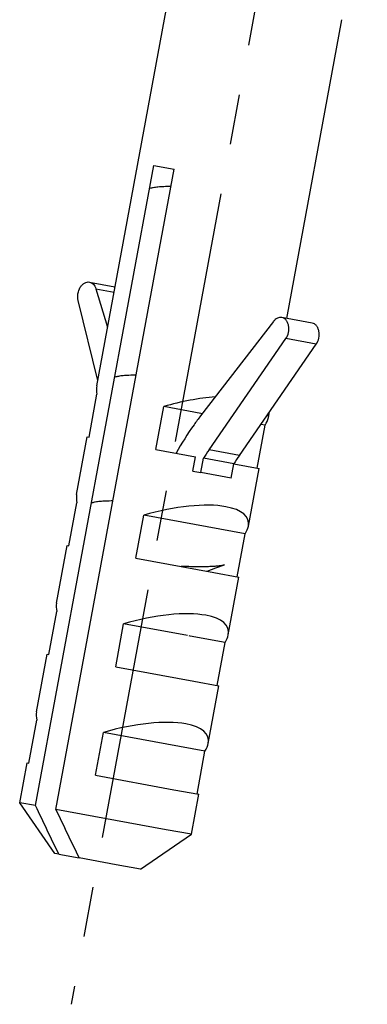
# Model space of a CAD drawing. Units: millimetres. Extents: x 126 to 295, y -58 to 284.
# Drawn here: x 259 to 271, y 114 to 148 of the extents above; entities that cross this region are included whole.
import ezdxf

# ---------------------------------------------------------------- set-up
doc = ezdxf.new("R2010")
doc.units = ezdxf.units.MM
doc.header["$LTSCALE"] = 23.1
doc.linetypes.add('CENTER', pattern=[0.6, 0.375, -0.075, 0.075, -0.075])
doc.layers.get('0').update_dxf_attribs({"linetype": 'CONTINUOUS'})
for name, color, linetype in [('AT148_007_01_BL7', 7, 'CONTINUOUS'), ('AT149_025_00_BL6', 7, 'CONTINUOUS'), ('PR980_190_00_BL3', 7, 'CONTINUOUS')]:
    doc.layers.add(name, color=color, linetype=linetype)

# ---------------------------------------------------------------- blocks, each defined once
blk = doc.blocks.new('TC-674000_SL')
at = {"layer": 'AT148_007_01_BL7', "color": 7, "linetype": 'CENTER'}
blk.add_line((39.011, 20.163), (28.84, -34.982), dxfattribs=at)
at = {"layer": 'AT149_025_00_BL6', "color": 7, "linetype": 'Continuous'}
blk.add_lwpolyline([(33.508, -20.081), (33.804, -19.97), (34.1, -19.86)], dxfattribs=at)
for points, knots in [([(32.256, -6.847), (32.177, -6.848), (32.031, -6.851), (31.831, -6.863), (31.673, -6.882), (31.583, -6.902), (31.546, -6.916)], [0, 0, 0, 0, 0.333153, 0.613435, 0.836455, 1, 1, 1, 1]), ([(31.062, -13.337), (30.982, -13.338), (30.835, -13.341), (30.635, -13.353), (30.477, -13.372), (30.386, -13.392), (30.349, -13.406)], [0, 0, 0, 0, 0.333243, 0.613586, 0.836588, 1, 1, 1, 1]), ([(30.266, -17.664), (30.186, -17.665), (30.038, -17.668), (29.838, -17.68), (29.679, -17.699), (29.588, -17.719), (29.551, -17.733)], [0, 0, 0, 0, 0.333286, 0.613665, 0.836653, 1, 1, 1, 1]), ([(34.1, -19.86), (34.071, -19.871), (34, -19.888), (33.879, -19.906), (33.728, -19.919), (33.475, -19.93), (33.103, -19.93), (32.791, -19.923), (32.621, -19.918)], [0, 0, 0, 0, 0.063137, 0.145917, 0.247935, 0.368218, 0.657698, 1, 1, 1, 1])]:
    blk.add_open_spline(points, degree=3, knots=knots, dxfattribs=at)
at = {"layer": 'PR980_190_00_BL3', "color": 7, "linetype": 'Continuous'}
for p, q in [((29.714, -13.708), (32.238, -0.018)), ((36.244, -11.383), (38.139, -1.106)), ((27.615, -28.146), (31.678, -6.117)), ((28.31, -28.274), (32.373, -6.246)), ((31.678, -6.117), (32.373, -6.246)), ((29.469, -10.133), (30.343, -10.295)), ((29.688, -10.363), (30.086, -11.687)), ((29.749, -13.514), (29.079, -10.764)), ((35.788, -11.488), (33.283, -14.738)), ((37.118, -11.544), (36.075, -11.352)), ((33.575, -15.905), (36.214, -12.08)), ((34.618, -16.098), (37.257, -12.272)), ((29.451, -15.469), (29.723, -13.994)), ((31.746, -15.892), (32.018, -14.417)), ((33.298, -14.653), (32.018, -14.417)), ((33.342, -14.661), (33.298, -14.653)), ((35.614, -14.796), (35.65, -14.602)), ((35.231, -16.535), (35.503, -15.06)), ((35.503, -15.06), (35.353, -15.032)), ((29.024, -17.445), (29.391, -15.458)), ((29.391, -15.458), (29.451, -15.469)), ((31.746, -15.892), (33.105, -16.143)), ((33.014, -16.634), (33.105, -16.143)), ((33.293, -16.686), (33.384, -16.194)), ((34.427, -16.386), (33.384, -16.194)), ((34.427, -16.386), (35.291, -16.546)), ((34.925, -18.533), (35.291, -16.546)), ((33.014, -16.634), (33.293, -16.686)), ((34.337, -16.878), (33.293, -16.686)), ((28.762, -19.206), (29.034, -17.731)), ((31.057, -19.629), (31.329, -18.154)), ((34.814, -18.796), (31.329, -18.154)), ((34.541, -20.272), (34.814, -18.796)), ((28.335, -21.182), (28.702, -19.195)), ((28.702, -19.195), (28.762, -19.206)), ((31.057, -19.629), (33.738, -20.123)), ((33.738, -20.123), (34.602, -20.283)), ((34.236, -22.27), (34.602, -20.283)), ((28.073, -22.943), (28.345, -21.468)), ((30.368, -23.366), (30.64, -21.891)), ((32.832, -22.295), (30.64, -21.891)), ((32.929, -22.313), (32.895, -22.307)), ((34.124, -22.533), (32.929, -22.313)), ((33.852, -24.009), (34.124, -22.533)), ((27.646, -24.919), (28.012, -22.932)), ((28.012, -22.932), (28.073, -22.943)), ((30.368, -23.366), (33.049, -23.86)), ((33.049, -23.86), (33.913, -24.02)), ((33.546, -26.007), (33.913, -24.02)), ((27.384, -26.68), (27.656, -25.205)), ((29.678, -27.103), (29.951, -25.628)), ((33.435, -26.27), (29.951, -25.628)), ((33.163, -27.746), (33.435, -26.27)), ((27.069, -28.045), (27.323, -26.668)), ((27.323, -26.668), (27.384, -26.68)), ((29.678, -27.103), (32.36, -27.597)), ((32.36, -27.597), (33.224, -27.757)), ((32.97, -29.133), (33.224, -27.757)), ((28.272, -29.792), (27.069, -28.045)), ((27.615, -28.146), (27.069, -28.045)), ((32.106, -28.974), (28.31, -28.274)), ((32.97, -29.133), (32.106, -28.974)), ((31.222, -30.337), (32.97, -29.133)), ((28.416, -29.819), (28.272, -29.792)), ((28.416, -29.819), (29.112, -29.947)), ((30.383, -30.182), (29.112, -29.947)), ((30.389, -30.183), (30.383, -30.182)), ((31.222, -30.337), (30.389, -30.183))]:
    blk.add_line(p, q, dxfattribs=at)
at = {"layer": 'PR980_190_00_BL3', "color": 9, "linetype": 'Continuous'}
for p, q in [((29.688, -10.363), (30.309, -10.477)), ((37.257, -12.272), (36.214, -12.08)), ((34.618, -16.098), (33.575, -15.905)), ((34.337, -16.878), (34.427, -16.386))]:
    blk.add_line(p, q, dxfattribs=at)
at = {"layer": 'PR980_190_00_BL3', "color": 7, "linetype": 'Continuous'}
for centre in [(40.654, -20.787), (41.697, -20.979)]:
    blk.add_arc(centre, 8.599, 145.4103, 147.7158, dxfattribs=at)
for centre, major_axis, start_param, end_param in [((32.436, -15.488), (2.645, -1.963), -2.972736, -2.769702), ((32.436, -15.488), (3.171, 0.89), 1.036451, 1.604974), ((32.436, -15.488), (3.171, 0.89), -0.371891, -0.168857), ((32.436, -15.488), (3.171, 0.89), -0.168857, -0.048939), ((31.747, -19.225), (2.645, -1.963), -2.972736, -2.769702), ((31.747, -19.225), (3.171, 0.89), 0.616542, 1.604974), ((31.747, -19.225), (3.171, 0.89), -0.168857, 0.616542), ((31.747, -19.225), (3.171, 0.89), -0.371891, -0.168857), ((31.057, -22.962), (2.645, -1.963), -2.972736, -2.769702), ((31.057, -22.962), (3.171, 0.89), 0.616542, 1.604974), ((31.057, -22.962), (3.171, 0.89), -0.168857, 0.616542), ((31.057, -22.962), (3.171, 0.89), -0.371891, -0.168857), ((30.368, -26.699), (2.645, -1.963), -2.972736, -2.769702), ((30.368, -26.699), (3.171, 0.89), 0.616542, 1.604974), ((30.368, -26.699), (3.171, 0.89), -0.168857, 0.616542), ((30.368, -26.699), (3.171, 0.89), -0.371891, -0.168857)]:
    blk.add_ellipse(centre, major_axis=major_axis, ratio=0.347591, start_param=start_param, end_param=end_param, dxfattribs=at)
for points, knots in [([(29.079, -10.764), (29.061, -10.689), (29.058, -10.529), (29.123, -10.344), (29.214, -10.226), (29.293, -10.163), (29.38, -10.129), (29.441, -10.128), (29.469, -10.133)], [0, 0, 0, 0, 0.272925, 0.54804, 0.675756, 0.792794, 0.899604, 1, 1, 1, 1]), ([(29.469, -10.133), (29.493, -10.138), (29.543, -10.156), (29.606, -10.207), (29.657, -10.277), (29.679, -10.333), (29.688, -10.363)], [0, 0, 0, 0, 0.226277, 0.464018, 0.721389, 1, 1, 1, 1]), ([(36.075, -11.352), (36.05, -11.347), (35.998, -11.347), (35.92, -11.371), (35.848, -11.419), (35.807, -11.463), (35.788, -11.488)], [0, 0, 0, 0, 0.226288, 0.464035, 0.721287, 1, 1, 1, 1]), ([(36.214, -12.08), (36.258, -12.016), (36.318, -11.868), (36.322, -11.671), (36.28, -11.529), (36.228, -11.442), (36.159, -11.379), (36.103, -11.357), (36.075, -11.352)], [0, 0, 0, 0, 0.272908, 0.548035, 0.675744, 0.792787, 0.899603, 1, 1, 1, 1]), ([(37.257, -12.272), (37.301, -12.209), (37.361, -12.06), (37.365, -11.864), (37.323, -11.721), (37.271, -11.634), (37.202, -11.572), (37.146, -11.549), (37.118, -11.544)], [0, 0, 0, 0, 0.272908, 0.548035, 0.675744, 0.792787, 0.899603, 1, 1, 1, 1]), ([(33.283, -14.738), (33.206, -14.837), (32.902, -15.248), (32.631, -15.683), (32.445, -16.021)], [0, 0, 0, 0, 0.245543, 1, 1, 1, 1]), ([(28.416, -29.819), (28.279, -29.543), (28.011, -28.985), (27.747, -28.426), (27.615, -28.146)], [0, 0, 0, 0, 0.499167, 1, 1, 1, 1]), ([(28.31, -28.274), (28.442, -28.554), (28.706, -29.113), (28.974, -29.671), (29.112, -29.947)], [0, 0, 0, 0, 0.500833, 1, 1, 1, 1])]:
    blk.add_open_spline(points, degree=3, knots=knots, dxfattribs=at)

msp = doc.modelspace()

# ---------------------------------------------------------------- block references
msp.add_blockref('TC-674000_SL', (232.19, 149.162))

doc.saveas('drawing.dxf')
